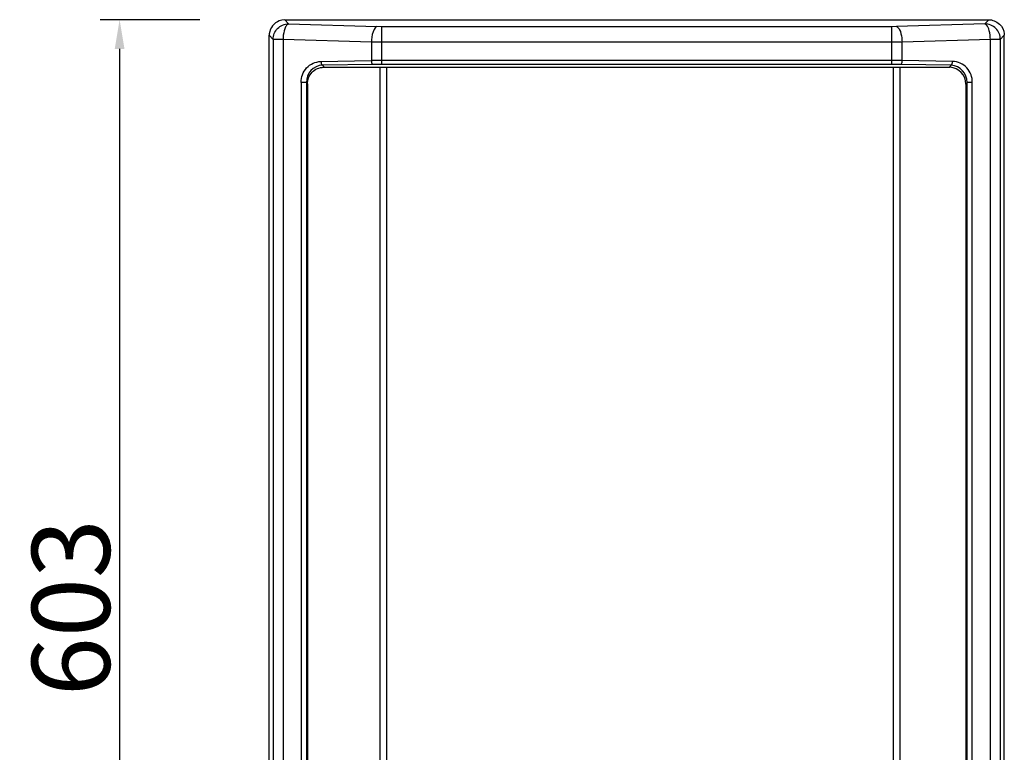
# Model space of a CAD drawing. Units: millimetres. Extents: x 0 to 7750, y -500 to 4869.
# Drawn here: x 2308 to 2814, y 1830 to 2206 of the extents above; entities that cross this region are included whole.
import ezdxf

# ---------------------------------------------------------------- set-up
doc = ezdxf.new("R2010")
doc.units = ezdxf.units.MM
doc.layers.get('DefPoints').update_dxf_attribs({"color": 12})
doc.layers.add('s_Dim', color=8, linetype='Continuous')
doc.styles.add('_romans.shx', font='romans.shx', dxfattribs={"width": 0.85, "bigfont": 'whgtxt.shx'})
doc.dimstyles.new('sscom_dim', dxfattribs={"dimtxt": 40, "dimasz": 15, "dimexe": 10, "dimexo": 0, "dimgap": 5, "dimtad": 1, "dimdec": 1, "dimzin": 0, "dimdsep": 46, "dimlunit": 6, "dimtxsty": '_romans.shx', "dimcen": 0, "dimclrd": 8, "dimclre": 8, "dimclrt": 8, "dimadec": 0, "dimazin": 0, "dimtfac": 1, "dimtdec": 1, "dimtofl": 0, "dimtmove": 0, "dimatfit": 3, "dimfxl": 25, "dimtolj": 1, "dimtzin": 0, "dimarcsym": 0})

# ---------------------------------------------------------------- blocks, each defined once
blk = doc.blocks.new('*D220')
at = {"layer": 'DefPoints', "color": 0, "transparency": 16777216}
for p in [(2400.92, 2205.93), (2359.74, 1602.51), (2400.92, 1602.51)]:
    blk.add_point(p, dxfattribs=at)
at = {"layer": 's_Dim', "lineweight": -2, "transparency": 16777216}
for p, q in [((2400.92, 2205.93), (2349.74, 2205.93)), ((2359.74, 2190.93), (2359.74, 1617.51)), ((2400.92, 1602.51), (2349.74, 1602.51))]:
    blk.add_line(p, q, dxfattribs=at)
at = {"layer": 's_Dim', "transparency": 16777216}
for points in [[(2357.24, 2190.93), (2362.24, 2190.93), (2359.74, 2205.93)], [(2357.24, 1617.51), (2362.24, 1617.51), (2359.74, 1602.51)]]:
    blk.add_solid(points, dxfattribs=at)
at = {"layer": 's_Dim', "transparency": 16777216, "insert": (2334.74, 1904.22), "char_height": 40, "attachment_point": 5, "rotation": 90, "style": '_romans.shx'}
blk.add_mtext('\\A1;603', dxfattribs=at)

msp = doc.modelspace()

# ---------------------------------------------------------------- linework, layer by layer
at = {"lineweight": -3}
for points in [[(2441.65, 2205.39), (2440.7, 2204.84), (2439.76, 2204.31), (2438.94, 2203.63), (2438.13, 2202.81), (2437.58, 2201.86), (2437.04, 2200.78), (2436.77, 2199.83), (2436.5, 2198.74), (2436.5, 2197.93)], [(2442.87, 2205.66), (2441.65, 2205.39)], [(2444.5, 2205.93), (2442.87, 2205.66)], [(2446.4, 2203.76), (2491.71, 2202.41)], [(2755.71, 2183.01), (2494.29, 2183.01), (2494.29, 2202.27)], [(2755.71, 2202.27), (2755.71, 2183.01)], [(2806.45, 2195.76), (2806.31, 2196.84), (2806.18, 2198.06), (2806.04, 2199.15), (2805.77, 2200.24), (2805.5, 2201.18), (2805.09, 2202.27), (2804.82, 2202.68), (2804.41, 2203.22), (2804, 2203.49), (2803.73, 2203.62), (2803.46, 2203.76), (2805.5, 2205.93)], [(2438.53, 1614.04), (2436.5, 1612.01), (2436.5, 2197.93)], [(2436.5, 2197.93), (2438.53, 2195.76), (2438.53, 1614.04)], [(2813.5, 1612.01), (2813.5, 2197.93)], [(2488.86, 2194.4), (2488.86, 2185.04)], [(2811.47, 2195.76), (2806.44, 2195.76), (2761.13, 2194.4)], [(2462.95, 2184.5), (2488.86, 2185.04)], [(2494.29, 2185.04), (2488.86, 2185.04)], [(2488.86, 2185.04), (2488.86, 2184.5), (2489, 2183.96), (2489.13, 2183.41), (2489.41, 2183.14), (2489.54, 2183.01)], [(2755.71, 2185.04), (2494.29, 2185.04)], [(2761.13, 2185.04), (2755.71, 2185.04)], [(2761.13, 2185.04), (2761, 2184.49), (2761, 2183.96), (2760.73, 2183.41), (2760.59, 2183.14), (2760.32, 2183.01), (2755.71, 2183.01)], [(2493.42, 1628.29), (2493.42, 2181.51)], [(2496.83, 1628.29), (2496.83, 2181.51)], [(2756.59, 1628.29), (2756.59, 2181.51)], [(2760.01, 1628.29), (2760.01, 2181.51)], [(2455.63, 2173.65), (2455.63, 1636.16), (2452.91, 1636.16)], [(2455.63, 2173.64), (2452.91, 2173.64), (2452.91, 1636.16)], [(2455.63, 2173.64), (2456.17, 2172.83), (2456.17, 1636.97)], [(2793.83, 2172.83), (2793.83, 1636.97)]]:
    msp.add_lwpolyline(points, dxfattribs=at)
for points in [[(2446.4, 2203.76), (2446.13, 2203.63), (2446, 2203.49), (2445.59, 2203.22), (2445.18, 2202.68), (2444.91, 2202.27), (2444.5, 2201.18), (2444.1, 2200.23), (2443.96, 2199.15), (2443.69, 2198.07), (2443.69, 2196.84), (2443.56, 2195.76), (2438.53, 2195.76, -0.418551), (2446.4, 2203.76), (2444.5, 2205.93), (2805.5, 2205.93), (2806.17, 2205.8), (2806.99, 2205.8), (2807.67, 2205.53), (2808.34, 2205.39), (2809.02, 2204.98), (2809.7, 2204.71), (2810.38, 2204.17), (2811.06, 2203.63), (2812.01, 2202.54), (2812.69, 2201.46), (2813.23, 2200.1), (2813.5, 2198.74), (2813.5, 2197.93), (2811.46, 2195.76, 0.423838), (2803.46, 2203.76), (2758.28, 2202.41), (2755.71, 2202.27), (2494.29, 2202.27), (2491.71, 2202.41)], [(2758.28, 2202.41), (2758.56, 2202.27), (2758.69, 2202.13), (2759.1, 2201.73), (2759.51, 2201.32), (2759.78, 2200.78), (2760.19, 2199.83), (2760.46, 2198.74), (2760.73, 2197.66), (2760.86, 2196.57), (2761, 2195.49), (2761.13, 2194.4), (2755.71, 2194.4), (2494.29, 2194.4), (2488.86, 2194.4), (2443.55, 2195.76), (2443.55, 1614.04), (2438.53, 1614.04, 0.4017), (2446.41, 1606.04)], [(2811.46, 2195.76), (2811.46, 1614.04, -0.407127), (2803.46, 1606.04), (2805.5, 1604.01), (2444.5, 1604.01)], [(2797.08, 1636.16, -0.406821), (2786.91, 1625.31), (2761.13, 1624.89), (2761.13, 1615.4), (2806.44, 1614.04), (2806.44, 2195.76)], [(2797.08, 2173.64, 0.419204), (2786.91, 2184.5), (2761.13, 2185.04), (2761.13, 2194.4)], [(2452.91, 2173.64, -0.415259), (2462.95, 2184.49), (2463.09, 2183.96), (2463.09, 2183.41), (2463.36, 2182.87), (2463.49, 2182.73), (2463.77, 2182.6), (2464.44, 2181.51)], [(2494.29, 2183.01), (2489.54, 2183.01), (2463.77, 2182.6, 0.413599), (2455.63, 2173.64)], [(2456.17, 2172.83, -0.423853), (2464.44, 2181.51), (2785.56, 2181.51), (2786.23, 2182.6), (2760.32, 2183.01)], [(2755.71, 1626.8), (2760.32, 1626.8), (2786.23, 1627.34, 0.407526), (2794.37, 1636.16), (2797.08, 1636.16), (2797.09, 2173.64), (2794.37, 2173.64, 0.396171), (2786.23, 2182.6), (2786.5, 2182.73), (2786.64, 2182.87), (2786.78, 2183.41), (2786.91, 2183.96), (2786.91, 2184.5)], [(2489.54, 1626.8), (2463.77, 1627.34), (2464.45, 1628.29), (2785.56, 1628.29, 0.407849), (2793.83, 1636.97), (2794.37, 1636.16), (2794.37, 2173.64), (2793.83, 2172.83, 0.407719), (2785.55, 2181.51)]]:
    msp.add_lwpolyline(points, format="xyb", dxfattribs=at)
msp.add_ellipse((2490.7, 2197.4), major_axis=(1.08, 4.99), ratio=0.297931, start_param=0.046288, end_param=2.27924, dxfattribs=at)

# ---------------------------------------------------------------- dimensions: what is measured, and where the dimension line sits
at = {"layer": 's_Dim'}
dim = msp.add_linear_dim(base=(2359.74, 1602.51), p1=(2400.92, 2205.93), p2=(2400.92, 1602.51), angle=270, dimstyle='sscom_dim', override={"dimdec": 0, "dimclrd": 256, "dimclre": 256, "dimclrt": 256}, dxfattribs=at)
dim.commit()
dim.dimension.update_dxf_attribs({"geometry": '*D220', "text_midpoint": (2334.74, 1904.22)})

doc.saveas('drawing.dxf')
